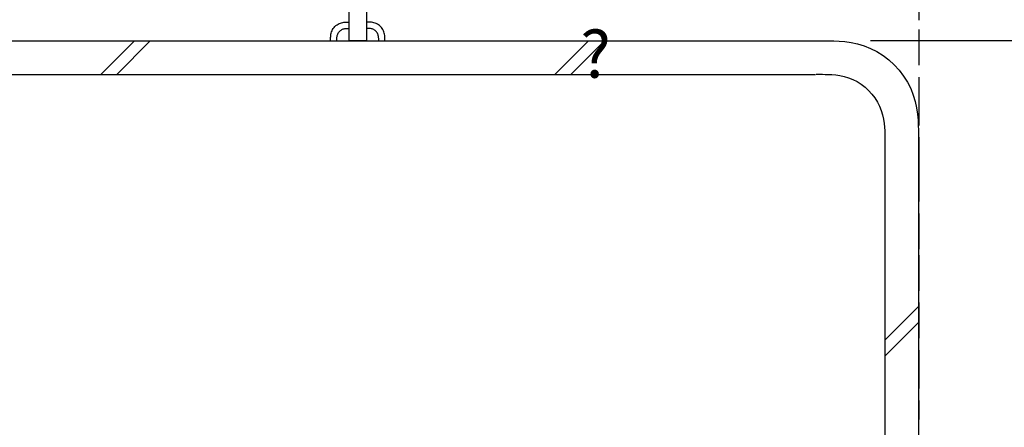
# Model space of a CAD drawing. Extents: x 112 to 2181, y 124 to 1528.
# Drawn here: x 1016 to 1275, y 776 to 883 of the extents above; entities that cross this region are included whole.
import ezdxf

# ---------------------------------------------------------------- set-up
doc = ezdxf.new("R2010")
doc.units = 0
doc.header["$LTSCALE"] = 2.5
doc.header["$MEASUREMENT"] = 0
doc.linetypes.add('DASHED3', pattern=[5, 3.75, -1.25])
doc.linetypes.add('PHANTOM2', pattern=[20, 10, -2.5, 1.25, -2.5, 1.25, -2.5])
doc.layers.add('_0-0_0', color=7, linetype='CONTINUOUS')
doc.styles.get("Standard").update_dxf_attribs({"font": 'txt', "bigfont": 'bigfont.shx'})

msp = doc.modelspace()

# ---------------------------------------------------------------- linework, layer by layer
at = {"layer": '_0-0_0', "color": 7, "linetype": 'Continuous'}
for p, q in [((1103.02, 877.81), (1103.02, 1065.64)), ((1107.52, 1065.64), (1107.52, 877.81)), ((984.94, 877.81), (1225.6, 877.81)), ((1037.74, 868.97), (1046.58, 877.81)), ((1041.91, 868.97), (1050.74, 877.81)), ((1107.52, 877.81), (1103.02, 877.81)), ((1157.1, 868.97), (1165.93, 877.81)), ((1161.27, 868.97), (1170.1, 877.81)), ((1225.6, 877.81), (1228.09, 877.81)), ((1228.09, 877.81), (1229.13, 877.81)), ((1229.13, 877.81), (1230.37, 877.78)), ((1230.37, 877.78), (1231.78, 877.7)), ((1231.78, 877.7), (1233.31, 877.56)), ((1233.31, 877.56), (1234.94, 877.32)), ((1234.94, 877.32), (1236.63, 876.96)), ((1381.09, 877.81), (1240, 877.81)), ((1236.63, 876.96), (1238.34, 876.46)), ((1238.34, 876.46), (1240.05, 875.8)), ((1240.05, 875.8), (1241.71, 874.95)), ((1241.71, 874.95), (1243.31, 873.93)), ((1243.31, 873.93), (1244.83, 872.76)), ((1244.83, 872.76), (1246.25, 871.46)), ((1246.25, 871.46), (1247.55, 870.03)), ((1247.55, 870.03), (1248.73, 868.51)), ((984.78, 868.97), (1225.6, 868.97)), ((1225.76, 868.98), (1227.42, 868.98)), ((1227.42, 868.98), (1228.12, 868.97)), ((1228.12, 868.97), (1228.94, 868.95)), ((1228.94, 868.95), (1229.88, 868.9)), ((1229.88, 868.9), (1230.9, 868.81)), ((1230.9, 868.81), (1231.99, 868.65)), ((1231.99, 868.65), (1233.11, 868.41)), ((1233.11, 868.41), (1234.25, 868.08)), ((1234.25, 868.08), (1235.39, 867.63)), ((1235.39, 867.63), (1236.5, 867.07)), ((1236.5, 867.07), (1237.57, 866.39)), ((1248.73, 868.51), (1249.74, 866.91)), ((1249.74, 866.91), (1250.59, 865.25)), ((1237.57, 866.39), (1238.58, 865.61)), ((1238.58, 865.61), (1239.53, 864.74)), ((1239.53, 864.74), (1240.4, 863.79)), ((1250.59, 865.25), (1251.25, 863.55)), ((1240.4, 863.79), (1241.18, 862.78)), ((1241.18, 862.78), (1241.86, 861.71)), ((1241.86, 861.71), (1242.42, 860.6)), ((1251.25, 863.55), (1251.75, 861.84)), ((1251.75, 861.84), (1252.11, 860.15)), ((1242.42, 860.6), (1242.86, 859.47)), ((1242.86, 859.47), (1243.2, 858.32)), ((1252.11, 860.15), (1252.35, 858.52)), ((1243.2, 858.32), (1243.44, 857.2)), ((1243.44, 857.2), (1243.6, 856.11)), ((1252.35, 858.52), (1252.5, 856.98)), ((1252.5, 856.98), (1252.57, 855.58)), ((1243.6, 856.11), (1243.69, 855.09)), ((1243.69, 855.09), (1243.74, 854.15)), ((1243.74, 854.15), (1243.76, 853.33)), ((1252.57, 855.58), (1252.6, 854.34)), ((1252.6, 854.34), (1252.6, 850.81)), ((1243.76, 853.33), (1243.76, 850.98)), ((1243.76, 850.98), (1243.76, 608.41)), ((1252.6, 850.98), (1252.6, 608.41)), ((1243.76, 799.2), (1252.6, 808.03)), ((1243.76, 795.02), (1252.6, 803.87))]:
    msp.add_line(p, q, dxfattribs=at)
at = {"layer": '_0-0_0', "color": 7, "linetype": 'DASHED3'}
for p, q in [((1252.74, 892.61), (1252.74, 880.74)), ((1252.74, 880.74), (1252.74, 864.95)), ((1252.74, 864.95), (1252.74, 844.95)), ((1252.74, 844.95), (1252.74, 821.55)), ((1252.74, 821.55), (1252.74, 795.87)), ((1252.74, 795.87), (1252.74, 778.35))]:
    msp.add_line(p, q, dxfattribs=at)
at = {"layer": '_0-0_0', "color": 7, "linetype": 'PHANTOM2'}
for p, q in [((1100.4, 882.31), (1100.71, 882.43)), ((1100.71, 882.43), (1101.02, 882.52)), ((1101.02, 882.52), (1101.32, 882.58)), ((1101.32, 882.58), (1101.62, 882.63)), ((1101.62, 882.63), (1101.89, 882.65)), ((1101.89, 882.65), (1102.15, 882.67)), ((1102.15, 882.67), (1102.37, 882.67)), ((1102.37, 882.67), (1103.01, 882.67)), ((1108.16, 882.67), (1107.52, 882.67)), ((1108.38, 882.67), (1108.16, 882.67)), ((1108.64, 882.65), (1108.38, 882.67)), ((1108.91, 882.63), (1108.64, 882.65)), ((1109.21, 882.58), (1108.91, 882.63)), ((1109.51, 882.52), (1109.21, 882.58)), ((1109.82, 882.43), (1109.51, 882.52)), ((1110.13, 882.31), (1109.82, 882.43)), ((1098.23, 879.5), (1098.29, 879.8)), ((1098.29, 879.8), (1098.38, 880.11)), ((1098.38, 880.11), (1098.5, 880.42)), ((1098.5, 880.42), (1098.65, 880.71)), ((1098.65, 880.71), (1098.84, 881)), ((1098.84, 881), (1099.05, 881.28)), ((1099.05, 881.28), (1099.28, 881.53)), ((1099.28, 881.53), (1099.54, 881.77)), ((1099.54, 881.77), (1099.82, 881.98)), ((1099.82, 881.98), (1100.1, 882.16)), ((1100.1, 882.16), (1100.4, 882.31)), ((1100.1, 879.75), (1100.23, 879.94)), ((1100.23, 879.94), (1100.37, 880.12)), ((1100.37, 880.12), (1100.52, 880.29)), ((1100.52, 880.29), (1100.69, 880.45)), ((1100.69, 880.45), (1100.88, 880.59)), ((1100.88, 880.59), (1101.07, 880.71)), ((1101.07, 880.71), (1101.27, 880.81)), ((1101.27, 880.81), (1101.47, 880.89)), ((1101.47, 880.89), (1101.68, 880.95)), ((1101.68, 880.95), (1101.88, 880.99)), ((1101.88, 880.99), (1102.08, 881.02)), ((1102.08, 881.02), (1102.26, 881.04)), ((1102.26, 881.04), (1102.43, 881.05)), ((1102.43, 881.05), (1102.58, 881.05)), ((1102.58, 881.05), (1103.01, 881.05)), ((1107.95, 881.05), (1107.52, 881.05)), ((1108.1, 881.05), (1107.95, 881.05)), ((1108.27, 881.04), (1108.1, 881.05)), ((1108.45, 881.02), (1108.27, 881.04)), ((1108.65, 880.99), (1108.45, 881.02)), ((1108.85, 880.95), (1108.65, 880.99)), ((1109.06, 880.89), (1108.85, 880.95)), ((1109.26, 880.81), (1109.06, 880.89)), ((1109.46, 880.71), (1109.26, 880.81)), ((1109.66, 880.59), (1109.46, 880.71)), ((1109.84, 880.45), (1109.66, 880.59)), ((1110.01, 880.29), (1109.84, 880.45)), ((1110.17, 880.12), (1110.01, 880.29)), ((1110.43, 882.16), (1110.13, 882.31)), ((1110.31, 879.94), (1110.17, 880.12)), ((1110.43, 879.75), (1110.31, 879.94)), ((1110.72, 881.97), (1110.43, 882.16)), ((1110.99, 881.76), (1110.72, 881.97)), ((1111.25, 881.53), (1110.99, 881.76)), ((1111.48, 881.27), (1111.25, 881.53)), ((1111.69, 881), (1111.48, 881.27)), ((1111.88, 880.71), (1111.69, 881)), ((1112.03, 880.41), (1111.88, 880.71)), ((1112.15, 880.11), (1112.03, 880.41)), ((1112.24, 879.8), (1112.15, 880.11)), ((1112.31, 879.49), (1112.24, 879.8)), ((1098.14, 878.67), (1098.16, 878.93)), ((1098.14, 878.45), (1098.14, 878.67)), ((1098.14, 878.26), (1098.14, 878.45)), ((1098.14, 877.81), (1098.14, 878.26)), ((1098.16, 878.93), (1098.18, 879.2)), ((1098.18, 879.2), (1098.23, 879.5)), ((1099.76, 878.39), (1099.77, 878.55)), ((1099.76, 878.24), (1099.76, 878.39)), ((1099.76, 878.11), (1099.76, 878.24)), ((1099.76, 877.81), (1099.76, 878.11)), ((1099.77, 878.55), (1099.79, 878.74)), ((1099.79, 878.74), (1099.82, 878.93)), ((1099.82, 878.93), (1099.86, 879.14)), ((1099.86, 879.14), (1099.92, 879.34)), ((1099.92, 879.34), (1100, 879.55)), ((1100, 879.55), (1100.1, 879.75)), ((1110.53, 879.55), (1110.43, 879.75)), ((1110.61, 879.34), (1110.53, 879.55)), ((1110.67, 879.14), (1110.61, 879.34)), ((1110.71, 878.93), (1110.67, 879.14)), ((1110.74, 878.74), (1110.71, 878.93)), ((1110.76, 878.55), (1110.74, 878.74)), ((1110.77, 878.38), (1110.76, 878.55)), ((1110.77, 878.24), (1110.77, 878.38)), ((1110.77, 878.11), (1110.77, 878.24)), ((1110.77, 877.81), (1110.77, 878.11)), ((1112.35, 879.2), (1112.31, 879.49)), ((1112.38, 878.92), (1112.35, 879.2)), ((1112.39, 878.67), (1112.38, 878.92)), ((1112.39, 878.45), (1112.39, 878.67)), ((1112.39, 878.26), (1112.39, 878.45)), ((1112.39, 877.81), (1112.39, 878.26))]:
    msp.add_line(p, q, dxfattribs=at)

# ---------------------------------------------------------------- texts
at = {"layer": '_0-0_0', "color": 7}
msp.add_text('?', height=12.4, dxfattribs=at).set_placement((1163.77, 868.09))

doc.saveas('drawing.dxf')
